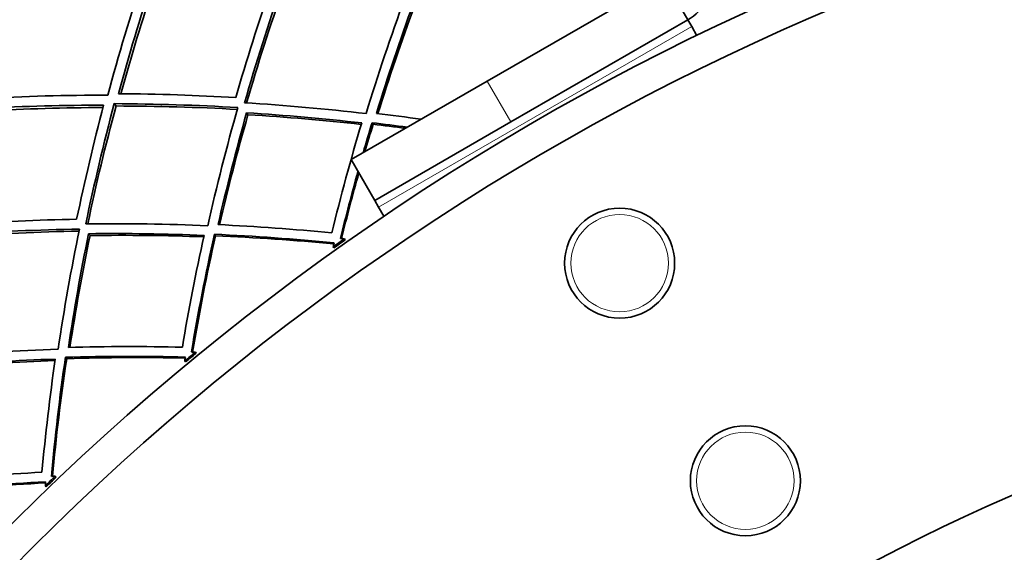
# Model space of a CAD drawing. Units: millimetres. Extents: x 529 to 1095, y -359 to 1701.
# Drawn here: x 699 to 761, y 1539 to 1573 of the extents above; entities that cross this region are included whole.
import ezdxf

# ---------------------------------------------------------------- set-up
doc = ezdxf.new("R2010")
doc.units = ezdxf.units.MM
doc.layers.add('Widoczne (ISO)', color=1, linetype='Continuous', lineweight=35)
doc.layers.add('Widoczne wąskie (ISO)', color=3, linetype='Continuous', lineweight=9)

msp = doc.modelspace()

# ---------------------------------------------------------------- linework, layer by layer
at = {"layer": 'Widoczne (ISO)'}
for p, q in [((739.832, 1575.93), (728.574, 1569.43)), ((739.832, 1575.93), (741.332, 1573.332)), ((730.074, 1566.832), (741.332, 1573.332)), ((741.582, 1572.899), (741.332, 1573.332)), ((741.914, 1572.324), (741.582, 1572.899)), ((719.914, 1564.43), (728.574, 1569.43)), ((704.954, 1567.848), (704.84, 1567.996)), ((713.349, 1567.293), (713.262, 1567.416)), ((721.309, 1566.683), (721.244, 1566.783)), ((730.074, 1566.832), (721.414, 1561.832)), ((719.914, 1564.43), (721.414, 1561.832)), ((721.414, 1561.832), (721.664, 1561.399)), ((721.664, 1561.399), (721.995, 1560.824)), ((703.3, 1559.598), (703.203, 1559.715)), ((711.283, 1559.582), (711.21, 1559.677)), ((718.767, 1558.885), (718.818, 1558.814)), ((719.533, 1559.32), (719.482, 1559.392)), ((710.058, 1552.107), (710.003, 1552.175)), ((701.812, 1551.755), (701.732, 1551.844)), ((709.328, 1551.616), (709.383, 1551.549)), ((701.146, 1544.21), (701.086, 1544.273)), ((700.454, 1543.666), (700.514, 1543.604))]:
    msp.add_line(p, q, dxfattribs=at)
for centre, radius in [((736.998, 1557.839), 3.5), ((811.748, 1428.368), 125), ((744.998, 1543.982), 3.5)]:
    msp.add_circle(centre, radius, dxfattribs=at)
for radius, start, end in [(160, 40.30908, 28.18356), (158, 39.49853, 28.30808), (160.25, 125.15279, 125.46606), (160.163, 125.15279, 125.46606), (160.25, 129.41354, 129.72681), (160.163, 129.41354, 129.72681), (160.25, 133.67428, 133.98755), (160.163, 133.67428, 133.98755)]:
    msp.add_arc((811.748, 1428.368), radius, start, end, dxfattribs=at)
msp.add_open_spline([(741.332, 1573.332), (742.33, 1573.908), (743.007, 1575.004), (743.076, 1576.154), (743.116, 1576.833), (742.953, 1577.523), (742.613, 1578.113)], degree=3, knots=[0, 0, 0, 0, 0.987522, 0.987522, 0.987522, 1.570796, 1.570796, 1.570796, 1.570796], dxfattribs=at)
for points in [[(706.71, 1576.178), (705.875, 1573.636), (705.115, 1571.086), (704.429, 1568.533)], [(705.109, 1568.627), (705.764, 1571.045), (706.486, 1573.461), (707.275, 1575.869)], [(707.4, 1575.692), (706.624, 1573.342), (705.912, 1570.985), (705.264, 1568.626)], [(714.825, 1575.509), (714.009, 1573.14), (713.259, 1570.764), (712.575, 1568.386)], [(713.136, 1568.055), (713.854, 1570.559), (714.645, 1573.06), (715.51, 1575.553)], [(715.611, 1575.397), (714.756, 1572.954), (713.973, 1570.502), (713.26, 1568.047)], [(723.33, 1574.721), (722.436, 1572.274), (721.614, 1569.82), (720.865, 1567.362)], [(721.525, 1567.379), (722.24, 1569.707), (723.019, 1572.031), (723.865, 1574.349)], [(723.943, 1574.219), (723.105, 1571.941), (722.331, 1569.656), (721.619, 1567.368)], [(704.429, 1568.533), (701.786, 1568.537), (699.126, 1568.469), (696.454, 1568.325)], [(712.575, 1568.386), (710.104, 1568.53), (707.614, 1568.611), (705.109, 1568.627)], [(696.605, 1567.699), (699.136, 1567.833), (701.656, 1567.9), (704.161, 1567.901)], [(704.122, 1567.752), (701.675, 1567.741), (699.214, 1567.669), (696.743, 1567.532)], [(704.161, 1567.901), (703.523, 1565.478), (702.952, 1563.053), (702.447, 1560.631)], [(703.03, 1560.343), (703.56, 1562.893), (704.163, 1565.446), (704.84, 1567.996)], [(704.954, 1567.848), (704.282, 1565.348), (703.683, 1562.845), (703.154, 1560.344)], [(704.84, 1567.996), (707.479, 1567.985), (710.101, 1567.901), (712.701, 1567.747)], [(712.667, 1567.628), (710.115, 1567.77), (707.542, 1567.844), (704.954, 1567.848)], [(712.701, 1567.747), (711.991, 1565.241), (711.354, 1562.732), (710.79, 1560.226)], [(720.865, 1567.362), (718.313, 1567.661), (715.735, 1567.893), (713.136, 1568.055)], [(711.446, 1560.292), (711.986, 1562.666), (712.591, 1565.042), (713.262, 1567.416)], [(713.349, 1567.293), (712.683, 1564.959), (712.081, 1562.622), (711.541, 1560.287)], [(713.262, 1567.416), (715.724, 1567.261), (718.166, 1567.043), (720.585, 1566.765)], [(720.558, 1566.674), (718.176, 1566.939), (715.772, 1567.147), (713.349, 1567.293)], [(724.371, 1567.003), (723.426, 1567.138), (722.477, 1567.263), (721.525, 1567.379)], [(720.585, 1566.765), (719.886, 1564.433), (719.251, 1562.098), (718.681, 1559.766)], [(720.681, 1564.873), (720.864, 1565.51), (721.051, 1566.147), (721.244, 1566.783)], [(721.309, 1566.683), (721.131, 1566.1), (720.958, 1565.518), (720.788, 1564.935)], [(721.244, 1566.783), (721.995, 1566.693), (722.745, 1566.597), (723.492, 1566.496)], [(723.372, 1566.426), (722.686, 1566.517), (721.999, 1566.602), (721.309, 1566.683)], [(719.234, 1559.417), (719.581, 1560.838), (719.951, 1562.26), (720.345, 1563.682)], [(720.402, 1563.584), (720.012, 1562.192), (719.645, 1560.801), (719.301, 1559.41)], [(702.447, 1560.631), (699.972, 1560.591), (697.483, 1560.487), (694.983, 1560.316)], [(710.79, 1560.226), (708.223, 1560.335), (705.635, 1560.374), (703.03, 1560.343)], [(718.681, 1559.766), (716.291, 1560.001), (713.878, 1560.178), (711.446, 1560.292)], [(694.762, 1559.667), (697.394, 1559.852), (700.015, 1559.963), (702.619, 1560.003)], [(702.595, 1559.881), (700.039, 1559.833), (697.468, 1559.716), (694.886, 1559.528)], [(702.619, 1560.003), (702.098, 1557.451), (701.649, 1554.902), (701.272, 1552.361)], [(701.922, 1552.475), (702.284, 1554.883), (702.711, 1557.298), (703.203, 1559.715)], [(703.3, 1559.598), (702.809, 1557.221), (702.382, 1554.846), (702.017, 1552.478)], [(703.203, 1559.715), (705.67, 1559.743), (708.122, 1559.707), (710.555, 1559.609)], [(710.534, 1559.516), (708.14, 1559.605), (705.727, 1559.633), (703.3, 1559.598)], [(710.555, 1559.609), (710.031, 1557.232), (709.571, 1554.857), (709.175, 1552.488)], [(709.753, 1552.182), (710.168, 1554.674), (710.653, 1557.174), (711.21, 1559.677)], [(711.283, 1559.582), (710.726, 1557.11), (710.239, 1554.641), (709.82, 1552.18)], [(711.21, 1559.677), (713.772, 1559.562), (716.312, 1559.378), (718.826, 1559.128)], [(718.81, 1559.063), (716.325, 1559.301), (713.814, 1559.475), (711.283, 1559.582)], [(719.482, 1559.392), (719.4, 1559.4), (719.317, 1559.409), (719.234, 1559.417)], [(718.826, 1559.128), (718.806, 1559.047), (718.787, 1558.966), (718.767, 1558.885)], [(709.175, 1552.488), (706.775, 1552.546), (704.356, 1552.542), (701.922, 1552.475)], [(701.272, 1552.361), (698.704, 1552.279), (696.121, 1552.126), (693.526, 1551.901)], [(701.732, 1551.844), (704.295, 1551.92), (706.842, 1551.925), (709.368, 1551.863)], [(710.003, 1552.175), (709.92, 1552.177), (709.836, 1552.179), (709.753, 1552.182)], [(693.745, 1551.288), (696.203, 1551.499), (698.65, 1551.645), (701.084, 1551.728)], [(701.07, 1551.634), (698.676, 1551.544), (696.268, 1551.393), (693.85, 1551.178)], [(701.084, 1551.728), (700.738, 1549.318), (700.456, 1546.916), (700.237, 1544.524)], [(700.836, 1544.262), (701.065, 1546.778), (701.363, 1549.307), (701.732, 1551.844)], [(701.812, 1551.755), (701.44, 1549.249), (701.138, 1546.751), (700.903, 1544.265)], [(709.357, 1551.797), (706.861, 1551.85), (704.344, 1551.837), (701.812, 1551.755)], [(709.368, 1551.863), (709.354, 1551.781), (709.341, 1551.699), (709.328, 1551.616)], [(700.237, 1544.524), (697.839, 1544.403), (695.427, 1544.22), (693.005, 1543.973)], [(692.863, 1543.329), (695.413, 1543.595), (697.952, 1543.79), (700.475, 1543.915)], [(700.47, 1543.848), (697.976, 1543.716), (695.468, 1543.516), (692.949, 1543.246)], [(700.475, 1543.915), (700.468, 1543.832), (700.461, 1543.749), (700.454, 1543.666)], [(701.086, 1544.273), (701.003, 1544.269), (700.919, 1544.266), (700.836, 1544.262)]]:
    msp.add_open_spline(points, degree=3, dxfattribs=at)
at = {"layer": 'Widoczne wąskie (ISO)'}
for p, q in [((741.582, 1572.899), (721.664, 1561.399)), ((730.074, 1566.832), (728.574, 1569.43))]:
    msp.add_line(p, q, dxfattribs=at)
for centre in [(736.998, 1557.839), (744.998, 1543.982)]:
    msp.add_circle(centre, 3.1, dxfattribs=at)

doc.saveas('drawing.dxf')
